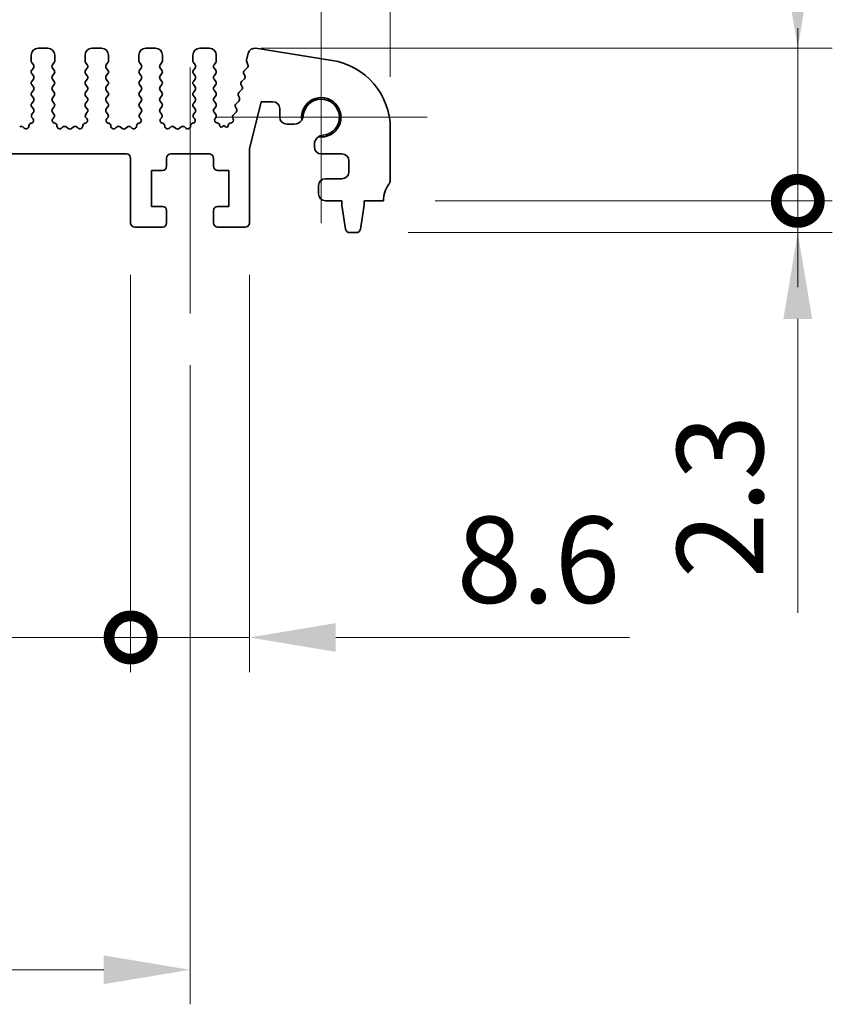
# Model space of a CAD drawing. Units: millimetres. Extents: x 0 to 4928, y 0 to 843.
# Drawn here: x 2512 to 2570, y 332 to 404 of the extents above; entities that cross this region are included whole.
import ezdxf

# ---------------------------------------------------------------- set-up
doc = ezdxf.new("R2010")
doc.units = ezdxf.units.MM
doc.header["$LTSCALE"] = 2
doc.layers.get('Defpoints').update_dxf_attribs({"lineweight": 25})
for name, color, linetype, lineweight in [('Center Mark (ISO)', 131, 'Continuous', 18), ('Centerline (ISO)', 131, 'Continuous', 18), ('Dimension (ISO)', 7, 'Continuous', 18), ('Dimension (ISO) @ 1', 7, 'Continuous', 18), ('Visible (ISO)', 7, 'Continuous', 35)]:
    doc.layers.add(name, color=color, linetype=linetype, lineweight=lineweight)
doc.styles.add('Note Text (TK)', font='MS PGothic.ttf')
doc.dimstyles.new('Default - Method 1b (TK)', dxfattribs={"dimscale": 2, "dimtxt": 2.5, "dimasz": 2.5, "dimexe": 1, "dimexo": 1.5, "dimgap": 1, "dimtad": 1, "dimrnd": 1e-08, "dimdsep": 46, "dimtxsty": 'Note Text (TK)', "dimcen": 0.09, "dimdle": 5, "dimclrd": 100, "dimclre": 100, "dimclrt": 7, "dimadec": 1, "dimazin": 1, "dimtfac": 1, "dimtmove": 0, "dimatfit": 3, "dimfxl": 1, "dimtolj": 1, "dimlwd": -1, "dimlwe": -1, "dimarcsym": 0})

# ---------------------------------------------------------------- blocks, each defined once
blk = doc.blocks.new('*D40')
at = {"layer": 'Defpoints', "color": 0}
for p in [(2538.392, 443.331), (2398.392, 395.831), (2538.392, 395.831)]:
    blk.add_point(p, dxfattribs=at)
at = {"layer": 'Dimension (ISO)', "color": 100}
for p, q in [((2398.392, 399.581), (2398.392, 445.831)), ((2538.392, 399.581), (2538.392, 445.831)), ((2404.642, 443.331), (2532.142, 443.331))]:
    blk.add_line(p, q, dxfattribs=at)
for points in [[(2404.642, 444.373), (2404.642, 442.289), (2398.392, 443.331)], [(2532.142, 444.373), (2532.142, 442.289), (2538.392, 443.331)]]:
    blk.add_solid(points, dxfattribs=at)
at = {"layer": 'Dimension (ISO)', "color": 7, "insert": (2462.213, 448.956), "char_height": 6.25, "attachment_point": 4, "style": 'Note Text (TK)'}
blk.add_mtext('\\A1;140', dxfattribs=at)
blk = doc.blocks.new('_DotSmall')
at = {"color": 0, "linetype": 'ByBlock', "const_width": 0.5}
blk.add_lwpolyline([(-0.0625, 0, 1), (0.0625, 0, 1)], format="xyb", close=True, dxfattribs=at)
blk = doc.blocks.new('*D46')
at = {"layer": 'Defpoints', "color": 0}
for p in [(2417.192, 389.001), (2519.592, 389.001), (2519.592, 359.001)]:
    blk.add_point(p, dxfattribs=at)
at = {"layer": 'Dimension (ISO)', "color": 100}
for p, q in [((2417.192, 385.251), (2417.192, 356.501)), ((2519.592, 385.251), (2519.592, 356.501)), ((2417.192, 359.001), (2519.592, 359.001))]:
    blk.add_line(p, q, dxfattribs=at)
at = {"layer": 'Dimension (ISO)', "color": 100, "xscale": 6.25, "yscale": 6.25, "zscale": 6.25, "rotation": 180}
blk.add_blockref('_DotSmall', (2417.192, 359.001), dxfattribs=at)
at = {"layer": 'Dimension (ISO)', "color": 100, "xscale": 6.25, "yscale": 6.25, "zscale": 6.25}
blk.add_blockref('_DotSmall', (2519.592, 359.001), dxfattribs=at)
at = {"layer": 'Dimension (ISO)', "color": 7, "insert": (2459.024, 364.626), "char_height": 6.25, "attachment_point": 4, "style": 'Note Text (TK)'}
blk.add_mtext('\\A1;102.4', dxfattribs=at)
blk = doc.blocks.new('*D47')
at = {"layer": 'Defpoints', "color": 0}
for p in [(2519.592, 389.001), (2528.192, 389.001), (2528.192, 359.001)]:
    blk.add_point(p, dxfattribs=at)
at = {"layer": 'Dimension (ISO)', "color": 100}
for p, q in [((2519.592, 385.251), (2519.592, 356.501)), ((2528.192, 385.251), (2528.192, 356.501)), ((2519.592, 359.001), (2513.342, 359.001)), ((2519.592, 359.001), (2528.192, 359.001)), ((2534.442, 359.001), (2555.706, 359.001))]:
    blk.add_line(p, q, dxfattribs=at)
blk.add_solid([(2534.442, 360.042), (2534.442, 357.959), (2528.192, 359.001)], dxfattribs=at)
at = {"layer": 'Dimension (ISO)', "color": 100, "xscale": 6.25, "yscale": 6.25, "zscale": 6.25}
blk.add_blockref('_DotSmall', (2519.592, 359.001), dxfattribs=at)
at = {"layer": 'Dimension (ISO)', "color": 7, "insert": (2543.192, 364.626), "char_height": 6.25, "attachment_point": 4, "style": 'Note Text (TK)'}
blk.add_mtext('\\A1;8.6', dxfattribs=at)
blk = doc.blocks.new('*D36')
at = {"layer": 'Defpoints', "color": 0}
for p in [(2537.892, 390.601), (2567.892, 390.601), (2535.933, 388.301)]:
    blk.add_point(p, dxfattribs=at)
at = {"layer": 'Dimension (ISO)', "color": 100}
for p, q in [((2567.892, 390.601), (2567.892, 403.101)), ((2541.642, 390.601), (2570.392, 390.601)), ((2567.892, 390.601), (2567.892, 388.301)), ((2539.683, 388.301), (2570.392, 388.301)), ((2567.892, 382.051), (2567.892, 360.787))]:
    blk.add_line(p, q, dxfattribs=at)
blk.add_solid([(2566.85, 382.051), (2568.933, 382.051), (2567.892, 388.301)], dxfattribs=at)
at = {"layer": 'Dimension (ISO)', "color": 100, "xscale": 6.25, "yscale": 6.25, "zscale": 6.25, "rotation": 270}
blk.add_blockref('_DotSmall', (2567.892, 390.601), dxfattribs=at)
at = {"layer": 'Dimension (ISO)', "color": 7, "insert": (2562.267, 363.287), "char_height": 6.25, "attachment_point": 4, "rotation": 90, "style": 'Note Text (TK)'}
blk.add_mtext('\\A1;2.3', dxfattribs=at)
blk = doc.blocks.new('*D37')
at = {"layer": 'Defpoints', "color": 0}
for p in [(2525.292, 401.651), (2567.892, 401.651), (2537.892, 390.601)]:
    blk.add_point(p, dxfattribs=at)
at = {"layer": 'Dimension (ISO)', "color": 100}
for p, q in [((2567.892, 407.901), (2567.892, 437.759)), ((2529.042, 401.651), (2570.392, 401.651)), ((2567.892, 390.601), (2567.892, 401.651)), ((2541.642, 390.601), (2570.392, 390.601)), ((2567.892, 390.601), (2567.892, 384.351))]:
    blk.add_line(p, q, dxfattribs=at)
blk.add_solid([(2566.85, 407.901), (2568.933, 407.901), (2567.892, 401.651)], dxfattribs=at)
at = {"layer": 'Dimension (ISO)', "color": 100, "xscale": 6.25, "yscale": 6.25, "zscale": 6.25, "rotation": 90}
blk.add_blockref('_DotSmall', (2567.892, 390.601), dxfattribs=at)
at = {"layer": 'Dimension (ISO)', "color": 7, "insert": (2562.267, 416.651), "char_height": 6.25, "attachment_point": 4, "rotation": 90, "style": 'Note Text (TK)'}
blk.add_mtext('\\A1;11.05', dxfattribs=at)
blk = doc.blocks.new('*D38')
at = {"layer": 'Defpoints', "color": 0}
for p in [(2412.892, 382.451), (2523.892, 382.451), (2523.892, 334.951)]:
    blk.add_point(p, dxfattribs=at)
at = {"layer": 'Dimension (ISO)', "color": 100}
for p, q in [((2412.892, 378.701), (2412.892, 332.451)), ((2523.892, 378.701), (2523.892, 332.451)), ((2419.142, 334.951), (2517.642, 334.951))]:
    blk.add_line(p, q, dxfattribs=at)
for points in [[(2419.142, 335.992), (2419.142, 333.909), (2412.892, 334.951)], [(2517.642, 335.992), (2517.642, 333.909), (2523.892, 334.951)]]:
    blk.add_solid(points, dxfattribs=at)
at = {"layer": 'Dimension (ISO)', "color": 7, "insert": (2462.905, 340.576), "char_height": 6.25, "attachment_point": 4, "style": 'Note Text (TK)'}
blk.add_mtext('\\A1;111', dxfattribs=at)

msp = doc.modelspace()

# ---------------------------------------------------------------- linework, layer by layer
at = {"layer": 'Center Mark (ISO)', "linetype": 'Continuous'}
for p, q in [((2533.3917, 404.3258), (2533.3917, 388.9758)), ((2541.0667, 396.6508), (2525.7167, 396.6508))]:
    msp.add_line(p, q, dxfattribs=at)
at = {"layer": 'Centerline (ISO)', "linetype": 'Continuous'}
msp.add_line((2523.8917, 400.2508), (2523.8917, 382.4508), dxfattribs=at)
at = {"layer": 'Visible (ISO)'}
for p, q in [((2513.5917, 401.6508), (2512.8917, 401.6508)), ((2517.4917, 401.6508), (2516.7917, 401.6508)), ((2521.3917, 401.6508), (2520.6917, 401.6508)), ((2525.2917, 401.6508), (2524.5917, 401.6508)), ((2528.1096, 401.2864), (2527.9866, 400.793)), ((2534.1739, 400.7695), (2528.6504, 401.6443)), ((2512.3917, 401.1508), (2512.3917, 400.7308)), ((2512.4317, 400.6108), (2512.5517, 400.4508)), ((2513.9317, 400.4508), (2514.0517, 400.6108)), ((2514.0917, 400.7308), (2514.0917, 401.1508)), ((2516.2917, 401.1508), (2516.2917, 400.7308)), ((2516.3317, 400.6108), (2516.4517, 400.4508)), ((2517.8317, 400.4508), (2517.9517, 400.6108)), ((2517.9917, 400.7308), (2517.9917, 401.1508)), ((2520.1917, 401.1508), (2520.1917, 400.7308)), ((2520.2317, 400.6108), (2520.3517, 400.4508)), ((2521.7317, 400.4508), (2521.8517, 400.6108)), ((2521.8917, 400.7308), (2521.8917, 401.1508)), ((2524.0917, 401.1508), (2524.0917, 400.7308)), ((2524.1317, 400.6108), (2524.2517, 400.4508)), ((2525.6317, 400.4508), (2525.7517, 400.6108)), ((2525.7917, 400.7308), (2525.7917, 401.1508)), ((2527.9946, 400.6711), (2528.0802, 400.4543)), ((2512.5517, 400.2108), (2512.4317, 400.0508)), ((2512.4317, 399.8108), (2512.5517, 399.6508)), ((2514.0517, 400.0508), (2513.9317, 400.2108)), ((2513.9317, 399.6508), (2514.0517, 399.8108)), ((2516.4517, 400.2108), (2516.3317, 400.0508)), ((2516.3317, 399.8108), (2516.4517, 399.6508)), ((2517.9517, 400.0508), (2517.8317, 400.2108)), ((2517.8317, 399.6508), (2517.9517, 399.8108)), ((2520.3517, 400.2108), (2520.2317, 400.0508)), ((2520.2317, 399.8108), (2520.3517, 399.6508)), ((2521.8517, 400.0508), (2521.7317, 400.2108)), ((2521.7317, 399.6508), (2521.8517, 399.8108)), ((2524.2517, 400.2108), (2524.1317, 400.0508)), ((2524.1317, 399.8108), (2524.2517, 399.6508)), ((2525.7517, 400.0508), (2525.6317, 400.2108)), ((2525.6317, 399.6508), (2525.7517, 399.8108)), ((2527.7891, 399.799), (2527.8605, 399.6625)), ((2528.034, 400.2379), (2527.8264, 400.0348)), ((2512.5517, 399.4108), (2512.4317, 399.2508)), ((2514.0517, 399.2508), (2513.9317, 399.4108)), ((2516.4517, 399.4108), (2516.3317, 399.2508)), ((2517.9517, 399.2508), (2517.8317, 399.4108)), ((2520.3517, 399.4108), (2520.2317, 399.2508)), ((2521.8517, 399.2508), (2521.7317, 399.4108)), ((2524.2517, 399.4108), (2524.1317, 399.2508)), ((2525.7517, 399.2508), (2525.6317, 399.4108)), ((2527.8232, 399.4268), (2527.6269, 399.2348)), ((2512.4317, 399.0108), (2512.5517, 398.8508)), ((2512.5517, 398.6108), (2512.4317, 398.4508)), ((2513.9317, 398.8508), (2514.0517, 399.0108)), ((2514.0517, 398.4508), (2513.9317, 398.6108)), ((2516.3317, 399.0108), (2516.4517, 398.8508)), ((2516.4517, 398.6108), (2516.3317, 398.4508)), ((2517.8317, 398.8508), (2517.9517, 399.0108)), ((2517.9517, 398.4508), (2517.8317, 398.6108)), ((2520.2317, 399.0108), (2520.3517, 398.8508)), ((2520.3517, 398.6108), (2520.2317, 398.4508)), ((2521.7317, 398.8508), (2521.8517, 399.0108)), ((2521.8517, 398.4508), (2521.7317, 398.6108)), ((2524.1317, 399.0108), (2524.2517, 398.8508)), ((2524.2517, 398.6108), (2524.1317, 398.4508)), ((2525.6317, 398.8508), (2525.7517, 399.0108)), ((2525.7517, 398.4508), (2525.6317, 398.6108)), ((2527.6237, 398.6268), (2527.4275, 398.4348)), ((2527.5896, 398.999), (2527.6611, 398.8625)), ((2512.4317, 398.2108), (2512.5517, 398.0508)), ((2512.5517, 397.8108), (2512.4317, 397.6508)), ((2513.9317, 398.0508), (2514.0517, 398.2108)), ((2514.0517, 397.6508), (2513.9317, 397.8108)), ((2516.3317, 398.2108), (2516.4517, 398.0508)), ((2516.4517, 397.8108), (2516.3317, 397.6508)), ((2517.8317, 398.0508), (2517.9517, 398.2108)), ((2517.9517, 397.6508), (2517.8317, 397.8108)), ((2520.2317, 398.2108), (2520.3517, 398.0508)), ((2520.3517, 397.8108), (2520.2317, 397.6508)), ((2521.7317, 398.0508), (2521.8517, 398.2108)), ((2521.8517, 397.6508), (2521.7317, 397.8108)), ((2524.1317, 398.2108), (2524.2517, 398.0508)), ((2524.2517, 397.8108), (2524.1317, 397.6508)), ((2525.6317, 398.0508), (2525.7517, 398.2108)), ((2525.7517, 397.6508), (2525.6317, 397.8108)), ((2527.4243, 397.8268), (2527.228, 397.6348)), ((2527.3901, 398.199), (2527.4616, 398.0625)), ((2528.1917, 394.376), (2529.0394, 397.7758)), ((2529.0394, 397.7758), (2529.8894, 397.7758)), ((2512.4317, 397.4108), (2512.5517, 397.2508)), ((2512.5517, 397.0108), (2512.4461, 396.8699)), ((2513.9317, 397.2508), (2514.0517, 397.4108)), ((2514.0374, 396.8699), (2513.9317, 397.0108)), ((2516.3317, 397.4108), (2516.4517, 397.2508)), ((2516.4517, 397.0108), (2516.3461, 396.8699)), ((2517.8317, 397.2508), (2517.9517, 397.4108)), ((2517.9374, 396.8699), (2517.8317, 397.0108)), ((2520.2317, 397.4108), (2520.3517, 397.2508)), ((2520.3517, 397.0108), (2520.2461, 396.8699)), ((2521.7317, 397.2508), (2521.8517, 397.4108)), ((2521.8374, 396.8699), (2521.7317, 397.0108)), ((2524.1317, 397.4108), (2524.2517, 397.2508)), ((2524.2517, 397.0108), (2524.1461, 396.8699)), ((2525.6317, 397.2508), (2525.7517, 397.4108)), ((2525.7517, 396.8508), (2525.6317, 397.0108)), ((2527.2248, 397.0268), (2527.0285, 396.8348)), ((2527.1907, 397.399), (2527.2621, 397.2625)), ((2530.3894, 397.2758), (2530.3894, 396.6508)), ((2512.4113, 396.2264), (2512.3811, 396.2199)), ((2512.465, 396.6081), (2512.5097, 396.5636)), ((2513.9737, 396.5636), (2514.0185, 396.6081)), ((2514.1024, 396.2199), (2514.0722, 396.2264)), ((2516.3113, 396.2264), (2516.2811, 396.2199)), ((2516.365, 396.6081), (2516.4097, 396.5636)), ((2517.8737, 396.5636), (2517.9185, 396.6081)), ((2518.0024, 396.2199), (2517.9722, 396.2264)), ((2520.2113, 396.2264), (2520.1811, 396.2199)), ((2520.265, 396.6081), (2520.3097, 396.5636)), ((2521.7737, 396.5636), (2521.8185, 396.6081)), ((2521.9024, 396.2199), (2521.8722, 396.2264)), ((2524.1113, 396.2264), (2524.0811, 396.2199)), ((2524.165, 396.6081), (2524.2097, 396.5636)), ((2525.709, 396.563), (2525.7517, 396.6108)), ((2525.911, 396.223), (2525.8204, 396.2441)), ((2526.8905, 396.2479), (2526.7742, 396.2195)), ((2526.9912, 396.599), (2527.0249, 396.5253)), ((2511.8884, 395.87), (2511.8141, 395.9383)), ((2514.6694, 395.9383), (2514.5951, 395.87)), ((2515.0717, 395.8408), (2514.9247, 395.951)), ((2515.4588, 395.951), (2515.3117, 395.8408)), ((2515.7884, 395.87), (2515.7141, 395.9383)), ((2518.5694, 395.9383), (2518.4951, 395.87)), ((2518.9717, 395.8408), (2518.8247, 395.951)), ((2519.3588, 395.951), (2519.2117, 395.8408)), ((2519.6884, 395.87), (2519.6141, 395.9383)), ((2522.4694, 395.9383), (2522.3951, 395.87)), ((2522.8717, 395.8408), (2522.7247, 395.951)), ((2523.2588, 395.951), (2523.1117, 395.8408)), ((2523.5884, 395.87), (2523.5141, 395.9383)), ((2526.0264, 396.0637), (2526.0266, 396.067)), ((2526.3417, 396.0508), (2526.2173, 395.9591)), ((2526.4691, 395.9562), (2526.3417, 396.0508)), ((2526.6601, 396.0649), (2526.6604, 396.0597)), ((2530.8894, 396.1508), (2531.4351, 396.1508)), ((2538.3917, 392.1008), (2538.3917, 395.8311)), ((2528.1917, 389.0008), (2528.1917, 394.376)), ((2532.8917, 394.6941), (2532.8917, 394.5008)), ((2417.4917, 394.0008), (2519.2917, 394.0008)), ((2519.5917, 393.7008), (2519.5917, 389.0008)), ((2522.1917, 393.1008), (2522.1917, 393.7008)), ((2522.4917, 394.0008), (2525.2917, 394.0008)), ((2525.5917, 393.7008), (2525.5917, 393.1008)), ((2533.3917, 394.0008), (2534.8917, 394.0008)), ((2535.3917, 393.5008), (2535.3917, 392.7008)), ((2521.0917, 392.8008), (2521.8917, 392.8008)), ((2521.0917, 390.2008), (2521.0917, 392.8008)), ((2525.8917, 392.8008), (2526.6917, 392.8008)), ((2526.6917, 392.8008), (2526.6917, 390.2008)), ((2534.8917, 392.2008), (2533.6917, 392.2008)), ((2533.1917, 391.7008), (2533.1917, 391.1008)), ((2533.6917, 390.6008), (2534.8917, 390.6008)), ((2534.8917, 390.6008), (2534.8917, 390.3008)), ((2536.4917, 390.6008), (2537.8917, 390.6008)), ((2536.4917, 390.3008), (2536.4917, 390.6008)), ((2521.8917, 390.2008), (2521.0917, 390.2008)), ((2522.1917, 389.0008), (2522.1917, 389.9008)), ((2525.5917, 389.9008), (2525.5917, 389.0008)), ((2526.6917, 390.2008), (2525.8917, 390.2008)), ((2534.8917, 390.3008), (2535.1534, 388.5563)), ((2536.2301, 388.5563), (2536.4917, 390.3008)), ((2519.8917, 388.7008), (2521.8917, 388.7008)), ((2525.8917, 388.7008), (2527.8917, 388.7008)), ((2535.4501, 388.3008), (2535.9334, 388.3008))]:
    msp.add_line(p, q, dxfattribs=at)
for centre, radius, start, end in [((2512.8917, 401.1508), 0.5, 90, 180), ((2513.5917, 401.1508), 0.5, 0, 90), ((2516.7917, 401.1508), 0.5, 90, 180), ((2517.4917, 401.1508), 0.5, 0, 90), ((2520.6917, 401.1508), 0.5, 90, 180), ((2521.3917, 401.1508), 0.5, 0, 90), ((2524.5917, 401.1508), 0.5, 90, 180), ((2525.2917, 401.1508), 0.5, 0, 90), ((2528.5753, 401.1702), 0.48, 81, 166), ((2512.5917, 400.7308), 0.2, 180, 216.869898), ((2513.8917, 400.7308), 0.2, 323.130102, 0), ((2516.4917, 400.7308), 0.2, 180, 216.869898), ((2517.7917, 400.7308), 0.2, 323.130102, 0), ((2520.3917, 400.7308), 0.2, 180, 216.869898), ((2521.6917, 400.7308), 0.2, 323.130102, 0), ((2524.2917, 400.7308), 0.2, 180, 216.869898), ((2525.5917, 400.7308), 0.2, 323.130102, 0), ((2528.1806, 400.7446), 0.2, 166, 201.54438), ((2533.3917, 395.8311), 5, 0, 81), ((2512.5917, 399.9308), 0.2, 143.130102, 216.869898), ((2512.3917, 400.3308), 0.2, 323.130102, 36.869898), ((2514.0917, 400.3308), 0.2, 143.130102, 216.869898), ((2513.8917, 399.9308), 0.2, 323.130102, 36.869898), ((2516.4917, 399.9308), 0.2, 143.130102, 216.869898), ((2516.2917, 400.3308), 0.2, 323.130102, 36.869898), ((2517.9917, 400.3308), 0.2, 143.130102, 216.869898), ((2517.7917, 399.9308), 0.2, 323.130102, 36.869898), ((2520.3917, 399.9308), 0.2, 143.130102, 216.869898), ((2520.1917, 400.3308), 0.2, 323.130102, 36.869898), ((2521.8917, 400.3308), 0.2, 143.130102, 216.869898), ((2521.6917, 399.9308), 0.2, 323.130102, 36.869898), ((2524.2917, 399.9308), 0.2, 143.130102, 216.869898), ((2524.0917, 400.3308), 0.2, 323.130102, 36.869898), ((2525.7917, 400.3308), 0.2, 143.130102, 216.869898), ((2525.5917, 399.9308), 0.2, 323.130102, 36.869898), ((2527.9662, 399.8918), 0.2, 134.368552, 207.638003), ((2527.8942, 400.3809), 0.2, 314.368552, 21.54438), ((2512.5917, 399.1308), 0.2, 143.130102, 216.869898), ((2512.3917, 399.5308), 0.2, 323.130102, 36.869898), ((2514.0917, 399.5308), 0.2, 143.130102, 216.869898), ((2513.8917, 399.1308), 0.2, 323.130102, 36.869898), ((2516.4917, 399.1308), 0.2, 143.130102, 216.869898), ((2516.2917, 399.5308), 0.2, 323.130102, 36.869898), ((2517.9917, 399.5308), 0.2, 143.130102, 216.869898), ((2517.7917, 399.1308), 0.2, 323.130102, 36.869898), ((2520.3917, 399.1308), 0.2, 143.130102, 216.869898), ((2520.1917, 399.5308), 0.2, 323.130102, 36.869898), ((2521.8917, 399.5308), 0.2, 143.130102, 216.869898), ((2521.6917, 399.1308), 0.2, 323.130102, 36.869898), ((2524.2917, 399.1308), 0.2, 143.130102, 216.869898), ((2524.0917, 399.5308), 0.2, 323.130102, 36.869898), ((2525.7917, 399.5308), 0.2, 143.130102, 216.869898), ((2525.5917, 399.1308), 0.2, 323.130102, 36.869898), ((2527.7668, 399.0918), 0.2, 134.368552, 207.638003), ((2527.6834, 399.5697), 0.2, 314.368552, 27.638003), ((2512.5917, 398.3308), 0.2, 143.130102, 216.869898), ((2512.3917, 398.7308), 0.2, 323.130102, 36.869898), ((2514.0917, 398.7308), 0.2, 143.130102, 216.869898), ((2513.8917, 398.3308), 0.2, 323.130102, 36.869898), ((2516.4917, 398.3308), 0.2, 143.130102, 216.869898), ((2516.2917, 398.7308), 0.2, 323.130102, 36.869898), ((2517.9917, 398.7308), 0.2, 143.130102, 216.869898), ((2517.7917, 398.3308), 0.2, 323.130102, 36.869898), ((2520.3917, 398.3308), 0.2, 143.130102, 216.869898), ((2520.1917, 398.7308), 0.2, 323.130102, 36.869898), ((2521.8917, 398.7308), 0.2, 143.130102, 216.869898), ((2521.6917, 398.3308), 0.2, 323.130102, 36.869898), ((2524.2917, 398.3308), 0.2, 143.130102, 216.869898), ((2524.0917, 398.7308), 0.2, 323.130102, 36.869898), ((2525.7917, 398.7308), 0.2, 143.130102, 216.869898), ((2525.5917, 398.3308), 0.2, 323.130102, 36.869898), ((2527.5673, 398.2918), 0.2, 134.368552, 207.638003), ((2527.4839, 398.7697), 0.2, 314.368552, 27.638003), ((2512.5917, 397.5308), 0.2, 143.130102, 216.869898), ((2512.3917, 397.9308), 0.2, 323.130102, 36.869898), ((2514.0917, 397.9308), 0.2, 143.130102, 216.869898), ((2513.8917, 397.5308), 0.2, 323.130102, 36.869898), ((2516.4917, 397.5308), 0.2, 143.130102, 216.869898), ((2516.2917, 397.9308), 0.2, 323.130102, 36.869898), ((2517.9917, 397.9308), 0.2, 143.130102, 216.869898), ((2517.7917, 397.5308), 0.2, 323.130102, 36.869898), ((2520.3917, 397.5308), 0.2, 143.130102, 216.869898), ((2520.1917, 397.9308), 0.2, 323.130102, 36.869898), ((2521.8917, 397.9308), 0.2, 143.130102, 216.869898), ((2521.6917, 397.5308), 0.2, 323.130102, 36.869898), ((2524.2917, 397.5308), 0.2, 143.130102, 216.869898), ((2524.0917, 397.9308), 0.2, 323.130102, 36.869898), ((2525.7917, 397.9308), 0.2, 143.130102, 216.869898), ((2525.5917, 397.5308), 0.2, 323.130102, 36.869898), ((2527.2844, 397.9697), 0.2, 314.368552, 27.638003), ((2529.8894, 397.2758), 0.5, 0, 90), ((2533.3917, 396.6508), 1.425, 261.830338, 188.169662), ((2533.3917, 396.6508), 1.315, 276.456585, 177.688983), ((2512.3917, 397.1308), 0.2, 323.130102, 36.869898), ((2514.0917, 397.1308), 0.2, 143.130102, 216.869898), ((2516.2917, 397.1308), 0.2, 323.130102, 36.869898), ((2517.9917, 397.1308), 0.2, 143.130102, 216.869898), ((2520.1917, 397.1308), 0.2, 323.130102, 36.869898), ((2521.8917, 397.1308), 0.2, 143.130102, 216.869898), ((2524.0917, 397.1308), 0.2, 323.130102, 36.869898), ((2525.7917, 397.1308), 0.2, 143.130102, 216.869898), ((2527.3679, 397.4918), 0.2, 134.368552, 207.638003), ((2527.085, 397.1697), 0.2, 314.368552, 27.638003), ((2512.4237, 396.0244), 0.2, 102.289017, 181.03716), ((2512.6061, 396.7499), 0.2, 143.130102, 225.146416), ((2512.3687, 396.4218), 0.2, 282.289017, 45.146416), ((2514.1148, 396.4218), 0.2, 134.853584, 257.710983), ((2513.8774, 396.7499), 0.2, 314.853584, 36.869898), ((2514.0598, 396.0244), 0.2, 358.96284, 77.710983), ((2516.3237, 396.0244), 0.2, 102.289017, 181.03716), ((2516.5061, 396.7499), 0.2, 143.130102, 225.146416), ((2516.2687, 396.4218), 0.2, 282.289017, 45.146416), ((2518.0148, 396.4218), 0.2, 134.853584, 257.710983), ((2517.7774, 396.7499), 0.2, 314.853584, 36.869898), ((2517.9598, 396.0244), 0.2, 358.96284, 77.710983), ((2520.2237, 396.0244), 0.2, 102.289017, 181.03716), ((2520.4061, 396.7499), 0.2, 143.130102, 225.146416), ((2520.1687, 396.4218), 0.2, 282.289017, 45.146416), ((2521.9148, 396.4218), 0.2, 134.853584, 257.710983), ((2521.6774, 396.7499), 0.2, 314.853584, 36.869898), ((2521.8598, 396.0244), 0.2, 358.96284, 77.710983), ((2524.1237, 396.0244), 0.2, 102.289017, 181.03716), ((2524.3061, 396.7499), 0.2, 143.130102, 225.146416), ((2524.0687, 396.4218), 0.2, 282.289017, 45.146416), ((2525.8658, 396.4389), 0.2, 141.651605, 256.862338), ((2525.5917, 396.7308), 0.2, 323.130102, 36.869898), ((2525.8769, 396.0769), 0.15, 356.210474, 76.862338), ((2526.8099, 396.0738), 0.15, 103.741961, 183.398782), ((2526.843, 396.4422), 0.2, 283.741961, 24.552513), ((2527.1684, 396.6918), 0.2, 134.368552, 207.638003), ((2530.8894, 396.6508), 0.5, 180, 270), ((2531.4351, 396.8008), 0.65, 270, 327.159194), ((2511.6788, 395.791), 0.2, 47.405872, 126.869898), ((2512.0238, 396.0172), 0.2, 227.405872, 1.03716), ((2514.4597, 396.0172), 0.2, 178.96284, 312.594128), ((2514.8047, 395.791), 0.2, 53.130102, 132.594128), ((2515.1917, 396.0008), 0.2, 233.130102, 306.869898), ((2515.5788, 395.791), 0.2, 47.405872, 126.869898), ((2515.9238, 396.0172), 0.2, 227.405872, 1.03716), ((2518.3597, 396.0172), 0.2, 178.96284, 312.594128), ((2518.7047, 395.791), 0.2, 53.130102, 132.594128), ((2519.0917, 396.0008), 0.2, 233.130102, 306.869898), ((2519.4788, 395.791), 0.2, 47.405872, 126.869898), ((2519.8238, 396.0172), 0.2, 227.405872, 1.03716), ((2522.2597, 396.0172), 0.2, 178.96284, 312.594128), ((2522.6047, 395.791), 0.2, 53.130102, 132.594128), ((2522.9917, 396.0008), 0.2, 233.130102, 306.869898), ((2523.3788, 395.791), 0.2, 47.405872, 126.869898), ((2523.7238, 396.0172), 0.2, 227.405872, 1.03716), ((2526.1461, 396.0557), 0.12, 176.210474, 306.365546), ((2526.5406, 396.0525), 0.12, 233.40876, 3.398782), ((2533.5417, 394.6941), 0.65, 122.840806, 180), ((2533.3917, 394.5008), 0.5, 180, 270), ((2519.2917, 393.7008), 0.3, 0, 90), ((2522.4917, 393.7008), 0.3, 90, 180), ((2525.2917, 393.7008), 0.3, 0, 90), ((2534.8917, 393.5008), 0.5, 0, 90), ((2521.8917, 393.1008), 0.3, 270, 0), ((2525.8917, 393.1008), 0.3, 180, 270), ((2534.8917, 392.7008), 0.5, 270, 0), ((2533.6917, 391.7008), 0.5, 90, 180), ((2537.8917, 392.1008), 0.5, 323.130102, 0), ((2539.8917, 390.6008), 2, 143.130102, 180), ((2533.6917, 391.1008), 0.5, 180, 270), ((2521.8917, 389.9008), 0.3, 0, 90), ((2525.8917, 389.9008), 0.3, 90, 180), ((2519.8917, 389.0008), 0.3, 180, 270), ((2521.8917, 389.0008), 0.3, 270, 0), ((2525.8917, 389.0008), 0.3, 180, 270), ((2527.8917, 389.0008), 0.3, 270, 0), ((2535.4501, 388.6008), 0.3, 188.530766, 270), ((2535.9334, 388.6008), 0.3, 270, 351.469234)]:
    msp.add_arc(centre, radius, start, end, dxfattribs=at)
for points, knots in [([(2531.9812, 396.4483), (2532.0036, 396.483), (2532.0239, 396.5219), (2532.0578, 396.6082), (2532.0706, 396.6562), (2532.0778, 396.7038)], [0.31141305, 0.31141305, 0.31141305, 0.31141305, 0.324214108, 0.324214108, 0.338274348, 0.338274348, 0.338274348, 0.338274348]), ([(2533.5396, 395.3441), (2533.5236, 395.344), (2533.5077, 395.3434), (2533.4297, 395.3374), (2533.3642, 395.3227), (2533.2628, 395.2829), (2533.224, 395.2627), (2533.1892, 395.2402)], [0.338274348, 0.338274348, 0.338274348, 0.338274348, 0.342969244, 0.342969244, 0.36172438, 0.36172438, 0.374525438, 0.374525438, 0.374525438, 0.374525438])]:
    msp.add_open_spline(points, degree=3, knots=knots, dxfattribs=at)

# ---------------------------------------------------------------- dimensions: what is measured, and where the dimension line sits
at = {"layer": 'Dimension (ISO) @ 1', "color": 100}
dim = msp.add_linear_dim(base=(2538.3917, 443.3311), p1=(2398.3917, 395.8311), p2=(2538.3917, 395.8311), dimstyle='Default - Method 1b (TK)', override={"dimscale": 1, "dimtxt": 6.25, "dimasz": 6.25, "dimexe": 2.5, "dimexo": 3.75, "dimgap": 2.5, "dimdec": 2, "dimcen": 0.225, "dimtol": 0, "dimlim": 0, "dimtp": 0, "dimtm": 0, "dimtdec": 2, "dimtix": 0, "dimtofl": 0, "dimtmove": 0, "dimatfit": 1}, dxfattribs=at)
dim.commit()
dim.dimension.update_dxf_attribs({"geometry": '*D40', "text_midpoint": (2468.3917, 443.3311), "dimtype": 128})
for base, p1, p2, angle, override, picture, middle in [((2567.8917, 401.6508), (2537.8917, 390.6008), (2525.2917, 401.6508), 90, {"dimscale": 1, "dimtxt": 6.25, "dimasz": 6.25, "dimexe": 2.5, "dimexo": 3.75, "dimgap": 2.5, "dimdec": 2, "dimblk1": 'DotSmall', "dimsah": 1, "dimcen": 0.225, "dimdle": 0, "dimtol": 0, "dimlim": 0, "dimtp": 0, "dimtm": 0, "dimtdec": 2, "dimtix": 0, "dimtofl": 1, "dimtmove": 0, "dimatfit": 1}, '*D37', (2567.8917, 425.9547)), ((2567.8917, 390.6008), (2535.9334, 388.3008), (2537.8917, 390.6008), 90, {"dimscale": 1, "dimtxt": 6.25, "dimasz": 6.25, "dimexe": 2.5, "dimexo": 3.75, "dimgap": 2.5, "dimdec": 2, "dimblk2": 'DotSmall', "dimsah": 1, "dimcen": 0.225, "dimdle": 0, "dimtol": 0, "dimlim": 0, "dimtp": 0, "dimtm": 0, "dimtdec": 2, "dimtix": 0, "dimtofl": 1, "dimtmove": 0, "dimatfit": 1}, '*D36', (2567.8917, 368.2937)), ((2519.5917, 359.0008), (2417.1917, 389.0008), (2519.5917, 389.0008), 180, {"dimscale": 1, "dimtxt": 6.25, "dimasz": 6.25, "dimexe": 2.5, "dimexo": 3.75, "dimgap": 2.5, "dimdec": 2, "dimblk1": 'DotSmall', "dimblk2": 'DotSmall', "dimsah": 1, "dimcen": 0.225, "dimdle": 0, "dimtol": 0, "dimlim": 0, "dimtp": 0, "dimtm": 0, "dimtdec": 2, "dimtix": 0, "dimtofl": 0, "dimtmove": 0, "dimatfit": 1}, '*D46', (2468.4167, 359.0008)), ((2528.1917, 359.0008), (2519.5917, 389.0008), (2528.1917, 389.0008), 180, {"dimscale": 1, "dimtxt": 6.25, "dimasz": 6.25, "dimexe": 2.5, "dimexo": 3.75, "dimgap": 2.5, "dimdec": 2, "dimblk1": 'DotSmall', "dimsah": 1, "dimcen": 0.225, "dimdle": 0, "dimtol": 0, "dimlim": 0, "dimtp": 0, "dimtm": 0, "dimtdec": 2, "dimtix": 0, "dimtofl": 1, "dimtmove": 0, "dimatfit": 1}, '*D47', (2548.1988, 359.0008)), ((2523.8917, 334.9508), (2412.8917, 382.4508), (2523.8917, 382.4508), 180, {"dimscale": 1, "dimtxt": 6.25, "dimasz": 6.25, "dimexe": 2.5, "dimexo": 3.75, "dimgap": 2.5, "dimdec": 2, "dimcen": 0.225, "dimtol": 0, "dimlim": 0, "dimtp": 0, "dimtm": 0, "dimtdec": 2, "dimtix": 0, "dimtofl": 0, "dimtmove": 0, "dimatfit": 1}, '*D38', (2468.3917, 334.9508))]:
    dim = msp.add_linear_dim(base=base, p1=p1, p2=p2, angle=angle, dimstyle='Default - Method 1b (TK)', override=override, dxfattribs=at)
    dim.commit()
    dim.dimension.update_dxf_attribs({"geometry": picture, "text_midpoint": middle, "dimtype": 128})

doc.saveas('drawing.dxf')
